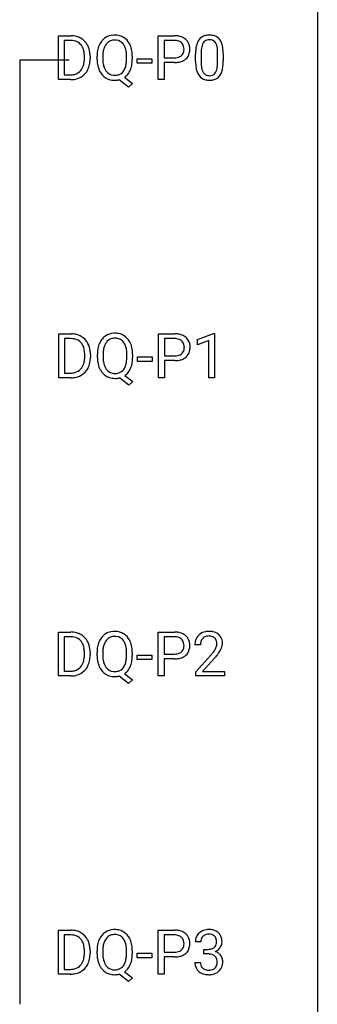
# Model space of a CAD drawing. Extents: x 2.8 to 26.6, y -2.8 to 76.6.
# Drawn here: x 18.7 to 26.6, y 35.6 to 61.8 of the extents above; entities that cross this region are included whole.
import ezdxf

# ---------------------------------------------------------------- set-up
doc = ezdxf.new("R2010")
doc.units = 0
doc.layers.add('DEFAULT_255_1_234', color=255, linetype='CONTINUOUS')
doc.layers.add('DEFAULT_255_2_778', color=255, linetype='CONTINUOUS')

msp = doc.modelspace()

# ---------------------------------------------------------------- linework, layer by layer
at = {"layer": 'DEFAULT_255_1_234'}
for p, q in [((19.686, 60.203), (19.686, 61.372)), ((19.686, 61.372), (20.016, 61.372)), ((22.349, 60.203), (22.349, 61.372)), ((22.349, 61.372), (22.781, 61.372)), ((20.02, 61.245), (19.84, 61.245)), ((19.84, 61.245), (19.84, 60.329)), ((22.504, 61.245), (22.504, 60.787)), ((22.79, 61.245), (22.504, 61.245)), ((20.379, 60.755), (20.379, 60.824)), ((20.532, 60.827), (20.532, 60.752)), ((20.717, 60.739), (20.717, 60.824)), ((20.871, 60.836), (20.871, 60.75)), ((21.504, 60.739), (21.504, 60.825)), ((21.658, 60.825), (21.658, 60.75)), ((23.344, 60.682), (23.344, 60.88)), ((23.492, 60.916), (23.492, 60.678)), ((23.933, 60.662), (23.933, 60.905)), ((24.082, 60.894), (24.082, 60.702)), ((21.79, 60.639), (21.79, 60.76)), ((21.79, 60.76), (22.182, 60.76)), ((22.182, 60.639), (21.79, 60.639)), ((22.182, 60.76), (22.182, 60.639)), ((22.504, 60.787), (22.781, 60.787)), ((22.779, 60.661), (22.504, 60.661)), ((22.504, 60.661), (22.504, 60.203)), ((19.84, 60.329), (20.003, 60.329)), ((20.01, 60.203), (19.686, 60.203)), ((21.557, 60.005), (21.31, 60.201)), ((21.453, 60.266), (21.662, 60.103)), ((21.662, 60.103), (21.557, 60.005)), ((22.504, 60.203), (22.349, 60.203)), ((19.694, 52.265), (19.694, 53.435)), ((19.694, 53.435), (20.025, 53.435)), ((20.029, 53.308), (19.849, 53.308)), ((19.849, 53.308), (19.849, 52.391)), ((22.358, 52.265), (22.358, 53.435)), ((22.358, 53.435), (22.789, 53.435)), ((22.512, 53.308), (22.512, 52.849)), ((22.798, 53.308), (22.512, 53.308)), ((23.396, 53.281), (23.822, 53.44)), ((23.396, 53.146), (23.396, 53.281)), ((23.696, 53.256), (23.396, 53.146)), ((23.696, 52.265), (23.696, 53.256)), ((23.822, 53.44), (23.845, 53.44)), ((23.845, 53.44), (23.845, 52.265)), ((20.388, 52.818), (20.388, 52.886)), ((20.54, 52.889), (20.54, 52.815)), ((20.725, 52.802), (20.725, 52.886)), ((20.879, 52.898), (20.879, 52.812)), ((21.512, 52.801), (21.512, 52.888)), ((21.666, 52.887), (21.666, 52.812)), ((21.798, 52.702), (21.798, 52.823)), ((21.798, 52.823), (22.19, 52.823)), ((22.19, 52.702), (21.798, 52.702)), ((22.19, 52.823), (22.19, 52.702)), ((22.512, 52.849), (22.789, 52.849)), ((22.787, 52.723), (22.512, 52.723)), ((22.512, 52.723), (22.512, 52.265)), ((20.018, 52.265), (19.694, 52.265)), ((19.849, 52.391), (20.011, 52.391)), ((21.565, 52.068), (21.318, 52.264)), ((21.461, 52.329), (21.67, 52.165)), ((21.67, 52.165), (21.565, 52.068)), ((22.512, 52.265), (22.358, 52.265)), ((23.845, 52.265), (23.696, 52.265)), ((19.686, 44.328), (19.686, 45.497)), ((19.686, 45.497), (20.016, 45.497)), ((20.02, 45.37), (19.84, 45.37)), ((19.84, 45.37), (19.84, 44.454)), ((22.349, 44.328), (22.349, 45.497)), ((22.349, 45.497), (22.781, 45.497)), ((22.504, 45.37), (22.504, 44.912)), ((22.79, 45.37), (22.504, 45.37)), ((23.475, 45.153), (23.326, 45.153)), ((20.379, 44.88), (20.379, 44.949)), ((20.532, 44.952), (20.532, 44.877)), ((20.717, 44.864), (20.717, 44.949)), ((20.871, 44.961), (20.871, 44.875)), ((21.504, 44.864), (21.504, 44.95)), ((21.658, 44.95), (21.658, 44.875)), ((21.79, 44.764), (21.79, 44.885)), ((21.79, 44.885), (22.182, 44.885)), ((22.182, 44.885), (22.182, 44.764)), ((22.504, 44.912), (22.781, 44.912)), ((23.349, 44.435), (23.753, 44.884)), ((22.182, 44.764), (21.79, 44.764)), ((22.779, 44.786), (22.504, 44.786)), ((22.504, 44.786), (22.504, 44.328)), ((23.841, 44.789), (23.528, 44.449)), ((20.01, 44.328), (19.686, 44.328)), ((19.84, 44.454), (20.003, 44.454)), ((21.557, 44.13), (21.31, 44.326)), ((21.453, 44.391), (21.662, 44.228)), ((22.504, 44.328), (22.349, 44.328)), ((23.349, 44.328), (23.349, 44.435)), ((24.115, 44.328), (23.349, 44.328)), ((23.528, 44.449), (24.115, 44.449)), ((24.115, 44.449), (24.115, 44.328)), ((21.662, 44.228), (21.557, 44.13)), ((19.686, 36.39), (19.686, 37.56)), ((19.686, 37.56), (20.016, 37.56)), ((22.349, 36.39), (22.349, 37.56)), ((22.349, 37.56), (22.781, 37.56)), ((20.02, 37.433), (19.84, 37.433)), ((19.84, 37.433), (19.84, 36.516)), ((22.504, 37.433), (22.504, 36.974)), ((22.79, 37.433), (22.504, 37.433)), ((23.486, 37.253), (23.337, 37.253)), ((20.379, 36.943), (20.379, 37.011)), ((20.532, 37.014), (20.532, 36.94)), ((20.717, 36.927), (20.717, 37.011)), ((20.871, 37.023), (20.871, 36.937)), ((21.504, 36.926), (21.504, 37.013)), ((21.658, 37.012), (21.658, 36.937)), ((22.504, 36.974), (22.781, 36.974)), ((23.565, 36.926), (23.565, 37.047)), ((23.565, 37.047), (23.676, 37.047)), ((21.79, 36.827), (21.79, 36.948)), ((21.79, 36.948), (22.182, 36.948)), ((22.182, 36.827), (21.79, 36.827)), ((22.182, 36.948), (22.182, 36.827)), ((22.779, 36.848), (22.504, 36.848)), ((22.504, 36.848), (22.504, 36.39)), ((23.327, 36.699), (23.476, 36.699)), ((23.676, 36.926), (23.565, 36.926)), ((19.84, 36.516), (20.003, 36.516)), ((21.453, 36.454), (21.662, 36.29)), ((20.01, 36.39), (19.686, 36.39)), ((21.557, 36.193), (21.31, 36.389)), ((21.662, 36.29), (21.557, 36.193)), ((22.504, 36.39), (22.349, 36.39))]:
    msp.add_line(p, q, dxfattribs=at)
for centre, radius, start, end in [((20.02, 60.786), 0.587, 75.4101, 90.3804), ((20.043, 60.881), 0.488, 60.1456, 75.1888), ((21.175, 60.951), 0.437, 93.0224, 122.4558), ((21.186, 60.855), 0.534, 89.9753, 93.6342), ((21.19, 60.893), 0.496, 73.9665, 90.423), ((21.208, 60.964), 0.422, 57.5178, 73.6813), ((22.785, 60.766), 0.606, 78.8378, 90.3984), ((22.827, 60.968), 0.4, 58.9633, 79.0811), ((23.666, 61.097), 0.286, 101.6441, 144.5142), ((23.709, 60.928), 0.46, 89.5284, 102.582), ((23.717, 60.924), 0.464, 77.0438, 90.5081), ((23.757, 61.088), 0.295, 48.2779, 77.4995), ((20.018, 60.789), 0.457, 79.2152, 89.7446), ((20.051, 60.934), 0.308, 40.384, 80.1431), ((20.059, 60.909), 0.456, 26.5254, 60.1451), ((20.025, 60.914), 0.341, 26.5777, 40.1532), ((19.947, 60.85), 0.583, 7.403, 26.8321), ((21.352, 60.863), 0.633, 155.8315, 169.509), ((21.224, 60.922), 0.491, 139.6258, 156.038), ((21.165, 60.97), 0.416, 122.6416, 139.3431), ((21.268, 60.915), 0.386, 143.5289, 163.2981), ((21.175, 60.986), 0.269, 110.9285, 143.9412), ((21.183, 60.951), 0.305, 89.3102, 109.989), ((21.187, 60.877), 0.378, 83.7959, 90.0959), ((21.206, 60.989), 0.266, 35.6594, 85.1578), ((21.128, 60.931), 0.362, 20.0678, 35.9162), ((21.204, 60.961), 0.427, 28.7261, 57.2768), ((21.113, 60.904), 0.534, 24.2449, 29.3248), ((21.02, 60.866), 0.634, 9.0644, 23.9639), ((22.781, 60.822), 0.424, 87.8575, 88.8), ((22.787, 60.91), 0.336, 75.2762, 88.2915), ((22.816, 61.016), 0.226, 46.8629, 75.6677), ((22.831, 61.033), 0.203, 15.7442, 46.6203), ((22.768, 61.016), 0.268, 359.4672, 15.5934), ((22.857, 61.024), 0.336, 48.0198, 58.4472), ((22.866, 61.033), 0.324, 3.3375, 48.1767), ((24.087, 60.936), 0.74, 164.3059, 173.9002), ((23.796, 61.02), 0.437, 148.7922, 164.5684), ((23.7, 61.073), 0.328, 144.5884, 148.1176), ((24.007, 60.968), 0.511, 163.3763, 172.1411), ((23.798, 61.032), 0.292, 149.4209, 163.6286), ((23.692, 61.096), 0.168, 105.7981, 149.7388), ((23.71, 61.029), 0.237, 89.3807, 105.6763), ((23.713, 61.003), 0.263, 81.106, 90.2185), ((23.731, 61.091), 0.173, 30.7408, 82.4657), ((23.679, 61.057), 0.236, 24.2871, 31.3936), ((23.562, 61.007), 0.363, 12.0806, 23.8174), ((23.286, 60.946), 0.646, 4.8362, 12.2905), ((23.764, 61.101), 0.281, 36.3142, 47.6306), ((23.677, 61.043), 0.386, 18.2932, 35.6769), ((23.423, 60.955), 0.654, 8.0247, 18.5605), ((19.933, 60.871), 0.443, 9.6572, 26.1933), ((19.696, 60.828), 0.683, 359.6455, 9.8608), ((19.788, 60.825), 0.744, 0.1605, 7.7176), ((21.543, 60.828), 0.826, 169.5254, 180.2765), ((21.699, 60.827), 0.828, 174.0509, 179.4177), ((21.458, 60.855), 0.586, 163.0419, 174.314), ((20.966, 60.872), 0.535, 7.8292, 20.0422), ((20.669, 60.83), 0.834, 359.7133, 7.9654), ((20.795, 60.828), 0.863, 359.7586, 9.1891), ((22.809, 61.06), 0.271, 279.205, 294.9901), ((22.838, 60.996), 0.2, 295.2888, 311.2911), ((22.845, 60.985), 0.188, 311.7855, 347.2861), ((22.747, 61.01), 0.289, 346.6893, 0.1059), ((22.671, 61.013), 0.365, 359.6351, 0.0053), ((22.891, 60.976), 0.295, 310.8832, 346.5426), ((22.755, 61.011), 0.435, 346.1878, 0.506), ((22.743, 61.015), 0.448, 359.9478, 4.6829), ((24.539, 60.885), 1.195, 173.7676, 180.2316), ((24.64, 60.906), 1.148, 177.8632, 179.5044), ((24.337, 60.921), 0.844, 172.0259, 178.0703), ((22.865, 60.908), 1.068, 359.809, 4.9408), ((23.007, 60.894), 1.075, 1.1274, 8.1718), ((22.683, 60.881), 1.399, 0.5424, 1.3863), ((20.008, 60.678), 0.361, 318.7416, 343.6874), ((19.828, 60.734), 0.55, 343.3325, 355.8549), ((19.618, 60.754), 0.761, 355.4989, 0.0792), ((19.97, 60.716), 0.559, 333.0707, 348.7182), ((19.804, 60.748), 0.728, 348.7289, 0.3012), ((21.545, 60.745), 0.829, 180.3724, 188.9252), ((21.346, 60.711), 0.626, 188.7215, 204.8241), ((21.647, 60.746), 0.777, 179.6829, 188.9631), ((21.38, 60.702), 0.506, 188.8101, 202.93), ((20.919, 60.711), 0.582, 342.4092, 353.6451), ((20.636, 60.746), 0.868, 353.403, 359.4848), ((21.021, 60.706), 0.634, 338.6862, 351.5541), ((20.763, 60.746), 0.895, 351.453, 0.249), ((22.781, 61.417), 0.757, 269.897, 275.0189), ((22.783, 61.209), 0.423, 269.6593, 279.4154), ((22.803, 61.196), 0.535, 274.685, 287.0245), ((22.86, 61.017), 0.347, 286.6925, 310.2288), ((24.696, 60.699), 1.353, 180.7449, 181.151), ((24.416, 60.689), 1.072, 180.8976, 188.0056), ((24.533, 60.675), 1.04, 179.7996, 185.246), ((24.129, 60.636), 0.634, 185.1412, 193.008), ((23.071, 60.66), 0.862, 351.8069, 357.7959), ((22.747, 60.677), 1.186, 357.5872, 359.2678), ((23.321, 60.645), 0.758, 344.4935, 353.9765), ((22.857, 60.697), 1.225, 353.8442, 0.2288), ((20.007, 60.789), 0.46, 269.497, 284.0205), ((20.042, 60.653), 0.319, 283.77, 318.1555), ((20.066, 60.663), 0.449, 299.2532, 333.4571), ((21.266, 60.677), 0.54, 205.1184, 209.647), ((21.179, 60.623), 0.437, 209.0633, 237.3493), ((21.259, 60.653), 0.375, 203.2069, 215.7876), ((21.174, 60.585), 0.267, 214.7521, 264.2834), ((21.187, 60.671), 0.353, 263.4755, 270.095), ((21.192, 60.645), 0.327, 269.3649, 287.5152), ((21.21, 60.58), 0.26, 288.063, 323.8113), ((21.122, 60.645), 0.369, 323.6548, 342.659), ((21.212, 60.606), 0.417, 305.442, 320.8706), ((21.148, 60.654), 0.496, 321.117, 336.6795), ((21.114, 60.673), 0.535, 336.2888, 338.3442), ((24.02, 60.632), 0.673, 187.8816, 198.2347), ((23.772, 60.548), 0.41, 197.9694, 215.2624), ((23.67, 60.479), 0.287, 215.8618, 257.2789), ((23.864, 60.574), 0.363, 192.7898, 205.2508), ((23.76, 60.527), 0.248, 205.8005, 211.2538), ((23.707, 60.492), 0.185, 210.379, 238.4008), ((23.705, 60.497), 0.188, 239.6521, 265.9794), ((23.714, 60.564), 0.256, 265.1315, 270.0603), ((23.717, 60.532), 0.224, 269.3315, 287.2178), ((23.73, 60.481), 0.171, 287.7958, 329.0809), ((23.757, 60.479), 0.288, 280.5801, 324.9173), ((23.635, 60.541), 0.284, 328.6635, 343.3325), ((23.417, 60.609), 0.512, 343.0499, 351.9393), ((23.72, 60.505), 0.334, 324.9352, 328.616), ((23.62, 60.56), 0.447, 329.2804, 344.7473), ((20.005, 60.882), 0.679, 270.4444, 278.4511), ((20.03, 60.732), 0.527, 278.1072, 299.034), ((21.17, 60.611), 0.423, 237.5352, 252.1858), ((21.184, 60.665), 0.478, 252.522, 270.4416), ((21.188, 60.746), 0.559, 269.9931, 271.8319), ((21.192, 60.68), 0.494, 271.6373, 283.8612), ((23.71, 60.634), 0.447, 256.6229, 270.5104), ((23.717, 60.646), 0.459, 269.5977, 281.6734), ((20.028, 52.848), 0.587, 75.4101, 90.3804), ((20.027, 52.851), 0.457, 79.2152, 89.7446), ((20.059, 52.996), 0.308, 40.384, 80.1431), ((20.051, 52.944), 0.488, 60.1456, 75.1888), ((20.067, 52.972), 0.456, 26.5254, 60.1451), ((21.233, 52.985), 0.491, 139.6258, 156.038), ((21.174, 53.032), 0.416, 122.6416, 139.3431), ((21.184, 53.014), 0.437, 93.0224, 122.4558), ((21.183, 53.049), 0.269, 110.9285, 143.9412), ((21.191, 53.013), 0.305, 89.3102, 109.989), ((21.195, 52.917), 0.534, 89.9753, 93.6342), ((21.198, 52.955), 0.496, 73.9665, 90.423), ((21.195, 52.94), 0.378, 83.7959, 90.0959), ((21.214, 53.051), 0.266, 35.6594, 85.1578), ((21.217, 53.027), 0.422, 57.5178, 73.6813), ((21.212, 53.023), 0.427, 28.7261, 57.2768), ((21.121, 52.967), 0.534, 24.2449, 29.3248), ((22.793, 52.829), 0.606, 78.8378, 90.3984), ((22.789, 52.884), 0.424, 87.8575, 88.8), ((22.795, 52.972), 0.336, 75.2762, 88.2915), ((22.824, 53.078), 0.226, 46.8629, 75.6677), ((22.835, 53.031), 0.4, 58.9633, 79.0811), ((22.839, 53.095), 0.203, 15.7442, 46.6203), ((22.865, 53.087), 0.336, 48.0198, 58.4472), ((22.874, 53.096), 0.324, 3.3375, 48.1767), ((20.034, 52.976), 0.341, 26.5777, 40.1532), ((19.941, 52.933), 0.443, 9.6572, 26.1933), ((19.705, 52.89), 0.683, 359.6455, 9.8608), ((19.955, 52.912), 0.583, 7.403, 26.8321), ((19.796, 52.887), 0.744, 0.1605, 7.7176), ((21.551, 52.89), 0.826, 169.5254, 180.2765), ((21.361, 52.925), 0.633, 155.8315, 169.509), ((21.707, 52.89), 0.828, 174.0509, 179.4177), ((21.467, 52.918), 0.586, 163.0419, 174.314), ((21.276, 52.978), 0.386, 143.5289, 163.2981), ((21.136, 52.994), 0.362, 20.0678, 35.9162), ((20.974, 52.935), 0.535, 7.8292, 20.0422), ((20.678, 52.892), 0.834, 359.7133, 7.9654), ((21.029, 52.929), 0.634, 9.0644, 23.9639), ((20.803, 52.891), 0.863, 359.7586, 9.1891), ((22.853, 53.048), 0.188, 311.7855, 347.2861), ((22.777, 53.078), 0.268, 359.4672, 15.5934), ((22.755, 53.073), 0.289, 346.6893, 0.1059), ((22.68, 53.076), 0.365, 359.6351, 0.0053), ((22.899, 53.038), 0.295, 310.8832, 346.5426), ((22.763, 53.074), 0.435, 346.1878, 0.506), ((22.751, 53.078), 0.448, 359.9478, 4.6829), ((19.836, 52.797), 0.55, 343.3325, 355.8549), ((19.627, 52.817), 0.761, 355.4989, 0.0792), ((19.812, 52.811), 0.728, 348.7289, 0.3012), ((21.554, 52.807), 0.829, 180.3724, 188.9252), ((21.656, 52.808), 0.777, 179.6829, 188.9631), ((21.389, 52.765), 0.506, 188.8101, 202.93), ((20.928, 52.774), 0.582, 342.4092, 353.6451), ((20.644, 52.809), 0.868, 353.403, 359.4848), ((20.771, 52.808), 0.895, 351.453, 0.249), ((22.789, 53.48), 0.757, 269.897, 275.0189), ((22.792, 53.272), 0.423, 269.6593, 279.4154), ((22.811, 53.259), 0.535, 274.685, 287.0245), ((22.817, 53.123), 0.271, 279.205, 294.9901), ((22.846, 53.058), 0.2, 295.2888, 311.2911), ((22.868, 53.08), 0.347, 286.6925, 310.2288), ((20.05, 52.715), 0.319, 283.77, 318.1555), ((20.017, 52.741), 0.361, 318.7416, 343.6874), ((20.075, 52.726), 0.449, 299.2532, 333.4571), ((19.978, 52.778), 0.559, 333.0707, 348.7182), ((21.354, 52.774), 0.626, 188.7215, 204.8241), ((21.274, 52.74), 0.54, 205.1184, 209.647), ((21.187, 52.685), 0.437, 209.0633, 237.3493), ((21.267, 52.715), 0.375, 203.2069, 215.7876), ((21.182, 52.648), 0.267, 214.7521, 264.2834), ((21.218, 52.643), 0.26, 288.063, 323.8113), ((21.131, 52.708), 0.369, 323.6548, 342.659), ((21.157, 52.717), 0.496, 321.117, 336.6795), ((21.123, 52.735), 0.535, 336.2888, 338.3442), ((21.029, 52.768), 0.634, 338.6862, 351.5541), ((20.015, 52.852), 0.46, 269.497, 284.0205), ((20.013, 52.945), 0.679, 270.4444, 278.4511), ((20.038, 52.794), 0.527, 278.1072, 299.034), ((21.178, 52.674), 0.423, 237.5352, 252.1858), ((21.193, 52.728), 0.478, 252.522, 270.4416), ((21.196, 52.733), 0.353, 263.4755, 270.095), ((21.2, 52.707), 0.327, 269.3649, 287.5152), ((21.196, 52.809), 0.559, 269.9931, 271.8319), ((21.2, 52.743), 0.494, 271.6373, 283.8612), ((21.22, 52.668), 0.417, 305.442, 320.8706), ((20.02, 44.911), 0.587, 75.4101, 90.3804), ((20.018, 44.914), 0.457, 79.2152, 89.7446), ((20.051, 45.059), 0.308, 40.384, 80.1431), ((20.043, 45.006), 0.488, 60.1456, 75.1888), ((20.059, 45.034), 0.456, 26.5254, 60.1451), ((21.224, 45.047), 0.491, 139.6258, 156.038), ((21.165, 45.095), 0.416, 122.6416, 139.3431), ((21.175, 45.076), 0.437, 93.0224, 122.4558), ((21.175, 45.111), 0.269, 110.9285, 143.9412), ((21.183, 45.076), 0.305, 89.3102, 109.989), ((21.186, 44.98), 0.534, 89.9753, 93.6342), ((21.19, 45.018), 0.496, 73.9665, 90.423), ((21.187, 45.002), 0.378, 83.7959, 90.0959), ((21.206, 45.114), 0.266, 35.6594, 85.1578), ((21.208, 45.089), 0.422, 57.5178, 73.6813), ((21.204, 45.086), 0.427, 28.7261, 57.2768), ((22.785, 44.891), 0.606, 78.8378, 90.3984), ((22.781, 44.947), 0.424, 87.8575, 88.8), ((22.787, 45.035), 0.336, 75.2762, 88.2915), ((22.816, 45.141), 0.226, 46.8629, 75.6677), ((22.827, 45.093), 0.4, 58.9633, 79.0811), ((22.857, 45.149), 0.336, 48.0198, 58.4472), ((22.866, 45.158), 0.324, 3.3375, 48.1767), ((23.653, 45.179), 0.324, 133.4541, 162.947), ((23.671, 45.16), 0.35, 100.7869, 133.4384), ((23.682, 45.182), 0.207, 102.1739, 129.2062), ((23.705, 45.005), 0.508, 89.6605, 101.3704), ((23.706, 45.079), 0.313, 89.5461, 102.5419), ((23.712, 45.011), 0.502, 78.2171, 90.413), ((23.709, 45.132), 0.259, 82.1602, 90.1506), ((23.723, 45.206), 0.184, 43.4415, 83.1661), ((23.748, 45.173), 0.336, 55.9268, 78.4889), ((23.767, 45.207), 0.297, 47.9292, 55.4054), ((23.777, 45.218), 0.283, 4.3348, 48.0561), ((20.025, 45.039), 0.341, 26.5777, 40.1532), ((19.933, 44.996), 0.443, 9.6572, 26.1933), ((19.947, 44.975), 0.583, 7.403, 26.8321), ((21.543, 44.953), 0.826, 169.5254, 180.2765), ((21.352, 44.988), 0.633, 155.8315, 169.509), ((21.458, 44.98), 0.586, 163.0419, 174.314), ((21.268, 45.04), 0.386, 143.5289, 163.2981), ((21.128, 45.056), 0.362, 20.0678, 35.9162), ((20.966, 44.997), 0.535, 7.8292, 20.0422), ((21.113, 45.029), 0.534, 24.2449, 29.3248), ((21.02, 44.991), 0.634, 9.0644, 23.9639), ((20.795, 44.953), 0.863, 359.7586, 9.1891), ((22.831, 45.158), 0.203, 15.7442, 46.6203), ((22.768, 45.141), 0.268, 359.4672, 15.5934), ((22.747, 45.135), 0.289, 346.6893, 0.1059), ((22.671, 45.138), 0.365, 359.6351, 0.0053), ((22.755, 45.136), 0.435, 346.1878, 0.506), ((22.743, 45.14), 0.448, 359.9478, 4.6829), ((23.733, 45.157), 0.407, 163.2879, 180.5582), ((23.787, 45.158), 0.312, 165.9093, 178.8684), ((23.873, 45.153), 0.398, 178.4382, 180.0084), ((23.686, 45.185), 0.208, 136.1757, 166.3675), ((23.674, 45.194), 0.192, 129.7279, 135.7542), ((23.715, 45.198), 0.195, 16.1715, 43.5284), ((23.629, 45.185), 0.282, 331.4255, 352.9365), ((23.664, 45.185), 0.248, 359.4866, 15.934), ((23.643, 45.182), 0.269, 353.2249, 0.0169), ((23.711, 45.206), 0.35, 337.8914, 358.9968), ((23.668, 45.201), 0.393, 359.9252, 5.5968), ((19.696, 44.953), 0.683, 359.6455, 9.8608), ((19.618, 44.879), 0.761, 355.4989, 0.0792), ((19.804, 44.873), 0.728, 348.7289, 0.3012), ((19.788, 44.95), 0.744, 0.1605, 7.7176), ((21.545, 44.87), 0.829, 180.3724, 188.9252), ((21.699, 44.952), 0.828, 174.0509, 179.4177), ((21.647, 44.871), 0.777, 179.6829, 188.9631), ((20.669, 44.955), 0.834, 359.7133, 7.9654), ((20.636, 44.871), 0.868, 353.403, 359.4848), ((20.763, 44.871), 0.895, 351.453, 0.249), ((22.783, 45.334), 0.423, 269.6593, 279.4154), ((22.809, 45.185), 0.271, 279.205, 294.9901), ((22.838, 45.121), 0.2, 295.2888, 311.2911), ((22.86, 45.142), 0.347, 286.6925, 310.2288), ((22.845, 45.11), 0.188, 311.7855, 347.2861), ((22.891, 45.101), 0.295, 310.8832, 346.5426), ((22.404, 46.077), 1.801, 318.5132, 320.7828), ((22.933, 45.647), 1.119, 320.7373, 323.9737), ((23.325, 45.363), 0.635, 323.8962, 328.6421), ((22.657, 45.883), 1.611, 317.2587, 319.9046), ((23.53, 45.237), 0.395, 328.8299, 331.7899), ((23.041, 45.566), 1.115, 319.6473, 327.0958), ((23.439, 45.311), 0.641, 326.9135, 338.3505), ((20.042, 44.778), 0.319, 283.77, 318.1555), ((20.008, 44.803), 0.361, 318.7416, 343.6874), ((20.066, 44.788), 0.449, 299.2532, 333.4571), ((19.828, 44.859), 0.55, 343.3325, 355.8549), ((19.97, 44.841), 0.559, 333.0707, 348.7182), ((21.346, 44.836), 0.626, 188.7215, 204.8241), ((21.266, 44.802), 0.54, 205.1184, 209.647), ((21.38, 44.827), 0.506, 188.8101, 202.93), ((21.259, 44.778), 0.375, 203.2069, 215.7876), ((21.122, 44.77), 0.369, 323.6548, 342.659), ((20.919, 44.836), 0.582, 342.4092, 353.6451), ((21.148, 44.779), 0.496, 321.117, 336.6795), ((21.114, 44.798), 0.535, 336.2888, 338.3442), ((21.021, 44.831), 0.634, 338.6862, 351.5541), ((22.781, 45.542), 0.757, 269.897, 275.0189), ((22.803, 45.321), 0.535, 274.685, 287.0245), ((20.007, 44.914), 0.46, 269.497, 284.0205), ((20.005, 45.007), 0.679, 270.4444, 278.4511), ((20.03, 44.857), 0.527, 278.1072, 299.034), ((21.179, 44.748), 0.437, 209.0633, 237.3493), ((21.17, 44.736), 0.423, 237.5352, 252.1858), ((21.174, 44.71), 0.267, 214.7521, 264.2834), ((21.184, 44.79), 0.478, 252.522, 270.4416), ((21.187, 44.796), 0.353, 263.4755, 270.095), ((21.192, 44.77), 0.327, 269.3649, 287.5152), ((21.188, 44.871), 0.559, 269.9931, 271.8319), ((21.192, 44.805), 0.494, 271.6373, 283.8612), ((21.21, 44.705), 0.26, 288.063, 323.8113), ((21.212, 44.731), 0.417, 305.442, 320.8706), ((20.02, 36.973), 0.587, 75.4101, 90.3804), ((20.043, 37.069), 0.488, 60.1456, 75.1888), ((20.059, 37.097), 0.456, 26.5254, 60.1451), ((21.165, 37.157), 0.416, 122.6416, 139.3431), ((21.175, 37.139), 0.437, 93.0224, 122.4558), ((21.186, 37.042), 0.534, 89.9753, 93.6342), ((21.19, 37.08), 0.496, 73.9665, 90.423), ((21.208, 37.152), 0.422, 57.5178, 73.6813), ((21.204, 37.148), 0.427, 28.7261, 57.2768), ((22.785, 36.954), 0.606, 78.8378, 90.3984), ((22.827, 37.156), 0.4, 58.9633, 79.0811), ((22.857, 37.212), 0.336, 48.0198, 58.4472), ((23.643, 37.254), 0.307, 131.5745, 154.4798), ((23.674, 37.223), 0.352, 96.9875, 131.9691), ((23.696, 37.098), 0.478, 89.8596, 97.7825), ((23.701, 37.072), 0.504, 78.3655, 90.4132), ((23.737, 37.238), 0.334, 56.6229, 78.6387), ((23.758, 37.275), 0.291, 47.0254, 56.0854), ((23.76, 37.279), 0.287, 10.9208, 46.7778), ((20.018, 36.976), 0.457, 79.2152, 89.7446), ((20.051, 37.121), 0.308, 40.384, 80.1431), ((20.025, 37.101), 0.341, 26.5777, 40.1532), ((19.933, 37.058), 0.443, 9.6572, 26.1933), ((19.947, 37.037), 0.583, 7.403, 26.8321), ((21.352, 37.05), 0.633, 155.8315, 169.509), ((21.224, 37.11), 0.491, 139.6258, 156.038), ((21.268, 37.103), 0.386, 143.5289, 163.2981), ((21.175, 37.174), 0.269, 110.9285, 143.9412), ((21.183, 37.138), 0.305, 89.3102, 109.989), ((21.187, 37.065), 0.378, 83.7959, 90.0959), ((21.206, 37.176), 0.266, 35.6594, 85.1578), ((21.128, 37.119), 0.362, 20.0678, 35.9162), ((20.966, 37.06), 0.535, 7.8292, 20.0422), ((21.113, 37.092), 0.534, 24.2449, 29.3248), ((21.02, 37.054), 0.634, 9.0644, 23.9639), ((22.781, 37.009), 0.424, 87.8575, 88.8), ((22.787, 37.097), 0.336, 75.2762, 88.2915), ((22.816, 37.203), 0.226, 46.8629, 75.6677), ((22.831, 37.22), 0.203, 15.7442, 46.6203), ((22.768, 37.203), 0.268, 359.4672, 15.5934), ((22.866, 37.221), 0.324, 3.3375, 48.1767), ((22.743, 37.203), 0.448, 359.9478, 4.6829), ((23.648, 37.257), 0.31, 155.3484, 180.7485), ((23.743, 37.254), 0.257, 172.5097, 180.1367), ((23.67, 37.266), 0.183, 133.8349, 173.5344), ((23.675, 37.26), 0.191, 103.2932, 133.5619), ((23.695, 37.181), 0.273, 89.5325, 103.5319), ((23.701, 37.153), 0.301, 76.1117, 90.7026), ((23.74, 37.292), 0.157, 13.9577, 77.6713), ((23.605, 37.252), 0.297, 359.1805, 15.0453), ((23.651, 37.248), 0.251, 353.0938, 0.1181), ((23.807, 37.246), 0.243, 332.355, 359.7179), ((23.624, 37.248), 0.427, 359.6364, 11.6087), ((19.696, 37.015), 0.683, 359.6455, 9.8608), ((19.788, 37.012), 0.744, 0.1605, 7.7176), ((21.543, 37.015), 0.826, 169.5254, 180.2765), ((21.699, 37.015), 0.828, 174.0509, 179.4177), ((21.458, 37.043), 0.586, 163.0419, 174.314), ((20.669, 37.017), 0.834, 359.7133, 7.9654), ((20.795, 37.016), 0.863, 359.7586, 9.1891), ((22.783, 37.397), 0.423, 269.6593, 279.4154), ((22.809, 37.248), 0.271, 279.205, 294.9901), ((22.838, 37.183), 0.2, 295.2888, 311.2911), ((22.845, 37.173), 0.188, 311.7855, 347.2861), ((22.747, 37.198), 0.289, 346.6893, 0.1059), ((22.671, 37.201), 0.365, 359.6351, 0.0053), ((22.891, 37.163), 0.295, 310.8832, 346.5426), ((22.755, 37.199), 0.435, 346.1878, 0.506), ((23.673, 37.387), 0.339, 270.492, 281.8952), ((23.698, 37.276), 0.226, 281.6692, 301.2943), ((23.715, 37.245), 0.191, 301.7833, 311.7545), ((23.724, 37.235), 0.177, 311.7324, 354.2802), ((23.73, 37.32), 0.357, 292.5402, 293.6925), ((23.769, 36.674), 0.331, 57.6435, 72.8625), ((23.757, 37.266), 0.297, 292.9802, 325.2392), ((23.742, 37.277), 0.315, 325.2334, 332.8746), ((20.008, 36.866), 0.361, 318.7416, 343.6874), ((19.828, 36.922), 0.55, 343.3325, 355.8549), ((19.618, 36.942), 0.761, 355.4989, 0.0792), ((19.97, 36.903), 0.559, 333.0707, 348.7182), ((19.804, 36.936), 0.728, 348.7289, 0.3012), ((21.545, 36.932), 0.829, 180.3724, 188.9252), ((21.346, 36.899), 0.626, 188.7215, 204.8241), ((21.647, 36.933), 0.777, 179.6829, 188.9631), ((21.38, 36.89), 0.506, 188.8101, 202.93), ((21.122, 36.833), 0.369, 323.6548, 342.659), ((20.919, 36.899), 0.582, 342.4092, 353.6451), ((20.636, 36.934), 0.868, 353.403, 359.4848), ((21.021, 36.893), 0.634, 338.6862, 351.5541), ((20.763, 36.933), 0.895, 351.453, 0.249), ((22.781, 37.605), 0.757, 269.897, 275.0189), ((22.803, 37.384), 0.535, 274.685, 287.0245), ((22.86, 37.205), 0.347, 286.6925, 310.2288), ((23.723, 36.699), 0.396, 179.9755, 183.2323), ((23.706, 36.697), 0.229, 179.4465, 196.2869), ((23.671, 36.471), 0.456, 84.0193, 89.3331), ((23.687, 36.607), 0.319, 71.901, 84.3554), ((23.723, 36.713), 0.207, 49.5089, 72.1836), ((23.741, 36.738), 0.176, 12.9498, 48.7551), ((23.642, 36.707), 0.278, 344.5987, 357.927), ((23.654, 36.716), 0.265, 359.5048, 13.424), ((23.552, 36.713), 0.367, 357.4749, 0.0231), ((23.805, 36.732), 0.263, 36.7249, 57.4698), ((23.804, 36.733), 0.263, 8.0545, 36.3561), ((23.68, 36.713), 0.389, 343.983, 0.5572), ((23.717, 36.718), 0.351, 359.8321, 8.587), ((20.007, 36.977), 0.46, 269.497, 284.0205), ((20.03, 36.919), 0.527, 278.1072, 299.034), ((20.042, 36.84), 0.319, 283.77, 318.1555), ((20.066, 36.851), 0.449, 299.2532, 333.4571), ((21.266, 36.865), 0.54, 205.1184, 209.647), ((21.179, 36.81), 0.437, 209.0633, 237.3493), ((21.259, 36.84), 0.375, 203.2069, 215.7876), ((21.17, 36.799), 0.423, 237.5352, 252.1858), ((21.174, 36.773), 0.267, 214.7521, 264.2834), ((21.187, 36.858), 0.353, 263.4755, 270.095), ((21.192, 36.832), 0.327, 269.3649, 287.5152), ((21.21, 36.768), 0.26, 288.063, 323.8113), ((21.212, 36.793), 0.417, 305.442, 320.8706), ((21.148, 36.842), 0.496, 321.117, 336.6795), ((21.114, 36.86), 0.535, 336.2888, 338.3442), ((23.619, 36.686), 0.291, 181.8183, 229.6455), ((23.66, 36.732), 0.354, 229.4223, 256.8556), ((23.657, 36.683), 0.179, 196.5661, 227.7059), ((23.673, 36.702), 0.203, 227.7652, 257.8763), ((23.696, 36.796), 0.3, 257.4584, 270.4266), ((23.7, 36.825), 0.329, 269.5962, 280.8789), ((23.723, 36.71), 0.212, 280.6346, 299.8596), ((23.73, 36.731), 0.354, 279.783, 311.6256), ((23.742, 36.674), 0.171, 300.3576, 314.5518), ((23.734, 36.68), 0.182, 315.0728, 345.0431), ((23.768, 36.688), 0.297, 311.636, 343.7652), ((20.005, 37.07), 0.679, 270.4444, 278.4511), ((21.184, 36.853), 0.478, 252.522, 270.4416), ((21.188, 36.934), 0.559, 269.9931, 271.8319), ((21.192, 36.868), 0.494, 271.6373, 283.8612), ((23.694, 36.871), 0.496, 256.6829, 270.4412), ((23.7, 36.875), 0.5, 269.7286, 280.3856)]:
    msp.add_arc(centre, radius, start, end, dxfattribs=at)
at = {"layer": 'DEFAULT_255_2_778'}
for p, q in [((26.591, 75.803), (26.591, -1.984)), ((19.977, 60.722), (18.654, 60.722)), ((18.654, 60.722), (18.654, 35.586))]:
    msp.add_line(p, q, dxfattribs=at)

doc.saveas('drawing.dxf')
